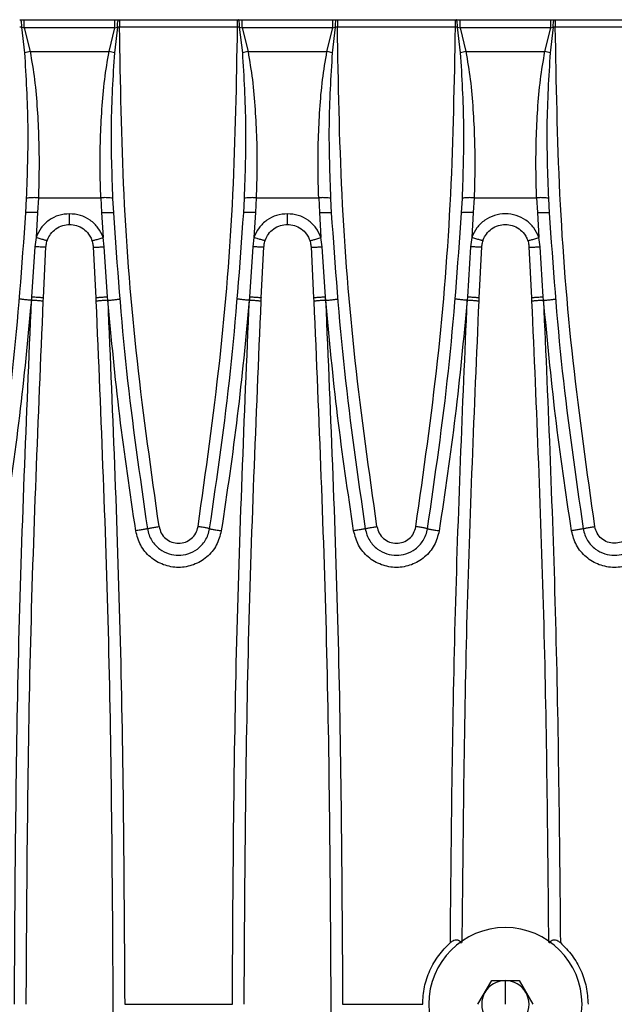
# Model space of a CAD drawing. Units: millimetres. Extents: x 76 to 2521, y 43 to 1644.
# Drawn here: x 1226 to 1302, y 965 to 1090 of the extents above; entities that cross this region are included whole.
import ezdxf

# ---------------------------------------------------------------- set-up
doc = ezdxf.new("R2010")
doc.units = ezdxf.units.MM
doc.header["$LTSCALE"] = 6

msp = doc.modelspace()

# ---------------------------------------------------------------- linework, layer by layer
at = {"color": 7, "linetype": 'Continuous', "lineweight": 25}
for p, q in [((1226.36, 1089.61), (1226.45, 1089.61)), ((1226.45, 1089.61), (1226.94, 1089.61)), ((1226.94, 1089.61), (1238.46, 1089.61)), ((1238.46, 1089.61), (1238.95, 1089.61)), ((1238.95, 1089.61), (1239.04, 1089.61)), ((1239.04, 1089.61), (1254.03, 1089.61)), ((1254.03, 1089.61), (1254.12, 1089.61)), ((1254.12, 1089.61), (1254.61, 1089.61)), ((1254.61, 1089.61), (1266.13, 1089.61)), ((1266.13, 1089.61), (1266.62, 1089.61)), ((1266.62, 1089.61), (1266.71, 1089.61)), ((1266.71, 1089.61), (1281.71, 1089.61)), ((1281.71, 1089.61), (1281.8, 1089.61)), ((1281.8, 1089.61), (1282.29, 1089.61)), ((1282.29, 1089.61), (1293.81, 1089.61)), ((1293.81, 1089.61), (1294.3, 1089.61)), ((1294.3, 1089.61), (1294.39, 1089.61)), ((1294.39, 1089.61), (1309.39, 1089.61)), ((1226.63, 1088.65), (1226.36, 1088.65)), ((1227.01, 1085.42), (1226.63, 1088.65)), ((1226.63, 1088.65), (1226.94, 1088.59)), ((1226.94, 1088.59), (1227.68, 1085.57)), ((1238.46, 1088.59), (1226.94, 1088.59)), ((1237.71, 1085.57), (1238.46, 1088.59)), ((1238.77, 1088.65), (1238.39, 1085.42)), ((1238.46, 1088.59), (1238.77, 1088.65)), ((1239.04, 1088.65), (1238.77, 1088.65)), ((1254.03, 1088.65), (1239.04, 1088.65)), ((1254.3, 1088.65), (1254.03, 1088.65)), ((1254.69, 1085.42), (1254.3, 1088.65)), ((1254.3, 1088.65), (1254.61, 1088.59)), ((1254.61, 1088.59), (1255.36, 1085.57)), ((1266.13, 1088.59), (1254.61, 1088.59)), ((1265.39, 1085.57), (1266.13, 1088.59)), ((1266.45, 1088.65), (1266.06, 1085.42)), ((1266.13, 1088.59), (1266.45, 1088.65)), ((1266.71, 1088.65), (1266.45, 1088.65)), ((1281.71, 1088.65), (1266.71, 1088.65)), ((1281.98, 1088.65), (1281.71, 1088.65)), ((1282.36, 1085.42), (1281.98, 1088.65)), ((1281.98, 1088.65), (1282.29, 1088.59)), ((1282.29, 1088.59), (1283.03, 1085.57)), ((1293.81, 1088.59), (1282.29, 1088.59)), ((1293.07, 1085.57), (1293.81, 1088.59)), ((1294.12, 1088.65), (1293.74, 1085.42)), ((1293.81, 1088.59), (1294.12, 1088.65)), ((1294.39, 1088.65), (1294.12, 1088.65)), ((1309.39, 1088.65), (1294.39, 1088.65)), ((1227.68, 1085.57), (1237.71, 1085.57)), ((1255.36, 1085.57), (1265.39, 1085.57)), ((1283.03, 1085.57), (1293.07, 1085.57)), ((1227.14, 1065.07), (1227.24, 1066.91)), ((1228.73, 1067), (1228.63, 1065.12)), ((1228.73, 1067), (1236.67, 1067)), ((1236.67, 1067), (1236.76, 1065.12)), ((1238.16, 1066.91), (1238.26, 1065.07)), ((1254.81, 1065.07), (1254.91, 1066.91)), ((1256.4, 1067), (1256.31, 1065.12)), ((1256.4, 1067), (1264.34, 1067)), ((1264.34, 1067), (1264.44, 1065.12)), ((1265.84, 1066.91), (1265.94, 1065.07)), ((1282.49, 1065.07), (1282.59, 1066.91)), ((1284.08, 1067), (1283.98, 1065.12)), ((1284.08, 1067), (1292.02, 1067)), ((1292.02, 1067), (1292.11, 1065.12)), ((1293.51, 1066.91), (1293.61, 1065.07)), ((1228.63, 1065.12), (1228.44, 1061.97)), ((1236.76, 1065.12), (1236.96, 1061.97)), ((1256.31, 1065.12), (1256.11, 1061.97)), ((1264.44, 1065.12), (1264.63, 1061.97)), ((1283.98, 1065.12), (1283.79, 1061.97)), ((1292.11, 1065.12), (1292.31, 1061.97)), ((1228.44, 1061.97), (1228.28, 1060.77)), ((1237.11, 1060.77), (1236.96, 1061.97)), ((1256.11, 1061.97), (1255.96, 1060.77)), ((1264.79, 1060.77), (1264.63, 1061.97)), ((1283.79, 1061.97), (1283.63, 1060.77)), ((1292.47, 1060.77), (1292.31, 1061.97)), ((1228.28, 1060.77), (1227.88, 1054.43)), ((1229.38, 1054.31), (1229.7, 1060.76)), ((1235.69, 1060.76), (1236.02, 1054.31)), ((1237.52, 1054.43), (1237.11, 1060.77)), ((1255.96, 1060.77), (1255.55, 1054.43)), ((1257.05, 1054.31), (1257.38, 1060.76)), ((1263.37, 1060.76), (1263.69, 1054.31)), ((1265.19, 1054.43), (1264.79, 1060.77)), ((1283.63, 1060.77), (1283.23, 1054.43)), ((1284.73, 1054.31), (1285.05, 1060.76)), ((1291.05, 1060.76), (1291.37, 1054.31)), ((1292.87, 1054.43), (1292.47, 1060.77)), ((1227.88, 1054.43), (1227.84, 1053.98)), ((1227.86, 1053.98), (1227.84, 1053.98)), ((1227.88, 1054.43), (1227.86, 1053.98)), ((1229.36, 1053.86), (1229.38, 1054.31)), ((1236.02, 1054.31), (1236.04, 1053.86)), ((1237.55, 1053.98), (1237.52, 1054.43)), ((1237.54, 1053.98), (1237.52, 1054.43)), ((1237.55, 1053.98), (1237.54, 1053.98)), ((1255.55, 1054.43), (1255.52, 1053.98)), ((1255.53, 1053.98), (1255.52, 1053.98)), ((1255.55, 1054.43), (1255.53, 1053.98)), ((1257.03, 1053.86), (1257.05, 1054.31)), ((1263.69, 1054.31), (1263.72, 1053.86)), ((1265.23, 1053.98), (1265.19, 1054.43)), ((1265.21, 1053.98), (1265.19, 1054.43)), ((1265.23, 1053.98), (1265.21, 1053.98)), ((1283.23, 1054.43), (1283.19, 1053.98)), ((1283.21, 1053.98), (1283.19, 1053.98)), ((1283.23, 1054.43), (1283.21, 1053.98)), ((1284.71, 1053.86), (1284.73, 1054.31)), ((1291.37, 1054.31), (1291.39, 1053.86)), ((1292.91, 1053.98), (1292.87, 1054.43)), ((1292.89, 1053.98), (1292.87, 1054.43)), ((1292.91, 1053.98), (1292.89, 1053.98)), ((1284.57, 964.61), (1286.31, 967.62)), ((1286.31, 967.62), (1289.79, 967.62)), ((1288.05, 964.61), (1288.05, 967.62)), ((1289.79, 967.62), (1291.53, 964.61)), ((1239.7, 964.61), (1253.37, 964.61)), ((1267.38, 964.61), (1277.55, 964.61))]:
    msp.add_line(p, q, dxfattribs=at)
for radius, start, end in [(9.74, 90, 270), (9.74, 270, 90), (3.01, 90, 150), (3.01, 30, 90), (3.01, 150, 210), (3.01, 330, 30)]:
    msp.add_arc((1288.05, 964.61), radius, start, end, dxfattribs=at)
for points, knots in [([(1226.63, 1088.65), (1226.62, 1088.77), (1226.62, 1089.03), (1226.57, 1089.35), (1226.52, 1089.57), (1226.47, 1089.6), (1226.45, 1089.61)], [0, 0, 0, 0, 0.240659, 0.5, 0.759341, 1, 1, 1, 1]), ([(1238.77, 1088.65), (1238.77, 1088.77), (1238.78, 1089.03), (1238.82, 1089.35), (1238.88, 1089.57), (1238.93, 1089.6), (1238.95, 1089.61)], [0, 0, 0, 0, 0.240659, 0.5, 0.759341, 1, 1, 1, 1]), ([(1254.3, 1088.65), (1254.3, 1088.77), (1254.29, 1089.03), (1254.25, 1089.35), (1254.19, 1089.57), (1254.15, 1089.6), (1254.12, 1089.61)], [0, 0, 0, 0, 0.240659, 0.5, 0.759341, 1, 1, 1, 1]), ([(1266.45, 1088.65), (1266.45, 1088.77), (1266.46, 1089.03), (1266.5, 1089.35), (1266.56, 1089.57), (1266.6, 1089.6), (1266.62, 1089.61)], [0, 0, 0, 0, 0.240659, 0.5, 0.759341, 1, 1, 1, 1]), ([(1281.98, 1088.65), (1281.97, 1088.77), (1281.97, 1089.03), (1281.92, 1089.35), (1281.87, 1089.57), (1281.82, 1089.6), (1281.8, 1089.61)], [0, 0, 0, 0, 0.2406591, 0.5, 0.7593409, 1, 1, 1, 1]), ([(1294.12, 1088.65), (1294.13, 1088.77), (1294.13, 1089.03), (1294.18, 1089.35), (1294.23, 1089.57), (1294.28, 1089.6), (1294.3, 1089.61)], [0, 0, 0, 0, 0.240659, 0.5, 0.759341, 1, 1, 1, 1]), ([(1244.07, 1025.25), (1243.08, 1032.26), (1241.09, 1046.27), (1239.41, 1067.44), (1239.16, 1081.58), (1239.04, 1088.65)], [0, 0, 0, 0, 0.333322, 0.666682, 1, 1, 1, 1]), ([(1249.01, 1025.25), (1250, 1032.26), (1251.98, 1046.27), (1253.66, 1067.44), (1253.91, 1081.58), (1254.03, 1088.65)], [0, 0, 0, 0, 0.333311, 0.66667, 1, 1, 1, 1]), ([(1271.74, 1025.25), (1270.75, 1032.26), (1268.77, 1046.27), (1267.09, 1067.44), (1266.84, 1081.58), (1266.71, 1088.65)], [0, 0, 0, 0, 0.333322, 0.666682, 1, 1, 1, 1]), ([(1276.68, 1025.25), (1277.67, 1032.26), (1279.65, 1046.27), (1281.33, 1067.44), (1281.58, 1081.58), (1281.71, 1088.65)], [0, 0, 0, 0, 0.333311, 0.66667, 1, 1, 1, 1]), ([(1299.42, 1025.25), (1298.43, 1032.26), (1296.45, 1046.27), (1294.77, 1067.44), (1294.52, 1081.58), (1294.39, 1088.65)], [0, 0, 0, 0, 0.333322, 0.666682, 1, 1, 1, 1]), ([(1227.24, 1066.91), (1227.35, 1069.99), (1227.57, 1076.17), (1227.2, 1082.34), (1227.01, 1085.42)], [0, 0, 0, 0, 0.500543, 1, 1, 1, 1]), ([(1227.68, 1085.57), (1227.89, 1084.38), (1228.3, 1081.94), (1228.61, 1078.23), (1228.79, 1074.46), (1228.84, 1070.72), (1228.77, 1068.24), (1228.73, 1067)], [0, 0, 0, 0, 0.1932271, 0.396973, 0.5994044, 0.8004126, 1, 1, 1, 1]), ([(1236.67, 1067), (1236.63, 1068.24), (1236.55, 1070.72), (1236.61, 1074.47), (1236.79, 1078.23), (1237.1, 1081.95), (1237.51, 1084.38), (1237.71, 1085.57)], [0, 0, 0, 0, 0.19986, 0.401021, 0.603281, 0.806735, 1, 1, 1, 1]), ([(1238.39, 1085.42), (1238.2, 1082.34), (1237.83, 1076.17), (1238.05, 1070), (1238.16, 1066.91)], [0, 0, 0, 0, 0.498991, 1, 1, 1, 1]), ([(1254.91, 1066.91), (1255.02, 1069.99), (1255.24, 1076.17), (1254.87, 1082.34), (1254.69, 1085.42)], [0, 0, 0, 0, 0.500543, 1, 1, 1, 1]), ([(1255.36, 1085.57), (1255.56, 1084.38), (1255.97, 1081.94), (1256.28, 1078.23), (1256.47, 1074.46), (1256.52, 1070.72), (1256.44, 1068.24), (1256.4, 1067)], [0, 0, 0, 0, 0.193227, 0.396973, 0.599404, 0.800413, 1, 1, 1, 1]), ([(1264.34, 1067), (1264.31, 1068.24), (1264.23, 1070.72), (1264.28, 1074.47), (1264.47, 1078.23), (1264.77, 1081.95), (1265.19, 1084.38), (1265.39, 1085.57)], [0, 0, 0, 0, 0.19986, 0.401021, 0.603281, 0.806735, 1, 1, 1, 1]), ([(1266.06, 1085.42), (1265.87, 1082.34), (1265.5, 1076.17), (1265.73, 1070), (1265.84, 1066.91)], [0, 0, 0, 0, 0.4989912, 1, 1, 1, 1]), ([(1282.59, 1066.91), (1282.7, 1069.99), (1282.92, 1076.17), (1282.55, 1082.34), (1282.36, 1085.42)], [0, 0, 0, 0, 0.500543, 1, 1, 1, 1]), ([(1283.03, 1085.57), (1283.24, 1084.38), (1283.65, 1081.94), (1283.96, 1078.23), (1284.14, 1074.46), (1284.19, 1070.72), (1284.12, 1068.24), (1284.08, 1067)], [0, 0, 0, 0, 0.193227, 0.396973, 0.599404, 0.800413, 1, 1, 1, 1]), ([(1292.02, 1067), (1291.98, 1068.24), (1291.91, 1070.72), (1291.96, 1074.46), (1292.14, 1078.23), (1292.45, 1081.94), (1292.86, 1084.38), (1293.07, 1085.57)], [0, 0, 0, 0, 0.199584, 0.400585, 0.603017, 0.80677, 1, 1, 1, 1]), ([(1293.74, 1085.42), (1293.55, 1082.34), (1293.18, 1076.17), (1293.4, 1069.99), (1293.51, 1066.91)], [0, 0, 0, 0, 0.499457, 1, 1, 1, 1]), ([(1228.73, 1067), (1228.55, 1067.01), (1228.18, 1067.02), (1227.7, 1067), (1227.34, 1066.96), (1227.27, 1066.92), (1227.24, 1066.91)], [0, 0, 0, 0, 0.241262, 0.5, 0.758738, 1, 1, 1, 1]), ([(1238.16, 1066.91), (1238.13, 1066.92), (1238.05, 1066.96), (1237.7, 1067), (1237.22, 1067.02), (1236.85, 1067.01), (1236.67, 1067)], [0, 0, 0, 0, 0.241262, 0.5, 0.758738, 1, 1, 1, 1]), ([(1256.4, 1067), (1256.22, 1067.01), (1255.86, 1067.02), (1255.37, 1067), (1255.02, 1066.96), (1254.95, 1066.92), (1254.91, 1066.91)], [0, 0, 0, 0, 0.241262, 0.5, 0.758738, 1, 1, 1, 1]), ([(1265.84, 1066.91), (1265.8, 1066.92), (1265.73, 1066.96), (1265.38, 1067), (1264.89, 1067.02), (1264.52, 1067.01), (1264.34, 1067)], [0, 0, 0, 0, 0.241262, 0.5, 0.758738, 1, 1, 1, 1]), ([(1284.08, 1067), (1283.9, 1067.01), (1283.53, 1067.02), (1283.05, 1067), (1282.69, 1066.96), (1282.62, 1066.92), (1282.59, 1066.91)], [0, 0, 0, 0, 0.241262, 0.5, 0.758738, 1, 1, 1, 1]), ([(1293.51, 1066.91), (1293.48, 1066.92), (1293.41, 1066.96), (1293.05, 1067), (1292.57, 1067.02), (1292.2, 1067.01), (1292.02, 1067)], [0, 0, 0, 0, 0.241262, 0.5, 0.758738, 1, 1, 1, 1]), ([(1222.81, 1024.99), (1223.78, 1031.65), (1225.7, 1044.96), (1226.66, 1058.37), (1227.14, 1065.07)], [0, 0, 0, 0, 0.500528, 1, 1, 1, 1]), ([(1228.63, 1065.12), (1228.45, 1065.13), (1228.16, 1065.14), (1227.81, 1065.15), (1227.57, 1065.14), (1227.38, 1065.13), (1227.19, 1065.11), (1227.16, 1065.08), (1227.14, 1065.07)], [0, 0, 0, 0, 0.239533, 0.36841, 0.5, 0.63159, 0.760467, 1, 1, 1, 1]), ([(1236.76, 1065.12), (1236.95, 1065.13), (1237.24, 1065.14), (1237.59, 1065.15), (1237.83, 1065.14), (1238.02, 1065.13), (1238.21, 1065.11), (1238.24, 1065.08), (1238.26, 1065.07)], [0, 0, 0, 0, 0.239533, 0.36841, 0.5, 0.63159, 0.760467, 1, 1, 1, 1]), ([(1238.26, 1065.07), (1238.74, 1058.37), (1239.69, 1044.96), (1241.62, 1031.65), (1242.58, 1024.99)], [0, 0, 0, 0, 0.499472, 1, 1, 1, 1]), ([(1250.49, 1024.99), (1251.45, 1031.65), (1253.38, 1044.96), (1254.33, 1058.37), (1254.81, 1065.07)], [0, 0, 0, 0, 0.500528, 1, 1, 1, 1]), ([(1256.31, 1065.12), (1256.12, 1065.13), (1255.83, 1065.14), (1255.48, 1065.15), (1255.25, 1065.14), (1255.05, 1065.13), (1254.86, 1065.11), (1254.83, 1065.08), (1254.81, 1065.07)], [0, 0, 0, 0, 0.239533, 0.36841, 0.5, 0.63159, 0.760467, 1, 1, 1, 1]), ([(1264.44, 1065.12), (1264.63, 1065.13), (1264.91, 1065.14), (1265.26, 1065.15), (1265.5, 1065.14), (1265.69, 1065.13), (1265.88, 1065.11), (1265.91, 1065.08), (1265.94, 1065.07)], [0, 0, 0, 0, 0.239533, 0.36841, 0.5, 0.63159, 0.760467, 1, 1, 1, 1]), ([(1265.94, 1065.07), (1266.41, 1058.37), (1267.37, 1044.96), (1269.3, 1031.65), (1270.26, 1024.99)], [0, 0, 0, 0, 0.499472, 1, 1, 1, 1]), ([(1278.16, 1024.99), (1279.13, 1031.65), (1281.05, 1044.96), (1282.01, 1058.37), (1282.49, 1065.07)], [0, 0, 0, 0, 0.500528, 1, 1, 1, 1]), ([(1283.98, 1065.12), (1283.8, 1065.13), (1283.51, 1065.14), (1283.16, 1065.15), (1282.92, 1065.14), (1282.73, 1065.13), (1282.54, 1065.11), (1282.51, 1065.08), (1282.49, 1065.07)], [0, 0, 0, 0, 0.239533, 0.36841, 0.5, 0.63159, 0.760467, 1, 1, 1, 1]), ([(1292.11, 1065.12), (1292.3, 1065.13), (1292.59, 1065.14), (1292.94, 1065.15), (1293.18, 1065.14), (1293.37, 1065.13), (1293.56, 1065.11), (1293.59, 1065.08), (1293.61, 1065.07)], [0, 0, 0, 0, 0.2395332, 0.3684097, 0.5, 0.6315903, 0.7604668, 1, 1, 1, 1]), ([(1293.61, 1065.07), (1294.09, 1058.37), (1295.04, 1044.96), (1296.97, 1031.65), (1297.94, 1024.99)], [0, 0, 0, 0, 0.499472, 1, 1, 1, 1]), ([(1232.7, 1064.97), (1232.23, 1064.93), (1231.3, 1064.85), (1230.05, 1064.2), (1229.01, 1063.24), (1228.63, 1062.39), (1228.44, 1061.97)], [0, 0, 0, 0, 0.250774, 0.500585, 0.750332, 1, 1, 1, 1]), ([(1236.96, 1061.97), (1236.77, 1062.39), (1236.38, 1063.24), (1235.35, 1064.2), (1234.09, 1064.85), (1233.16, 1064.93), (1232.7, 1064.97)], [0, 0, 0, 0, 0.249656, 0.499406, 0.749218, 1, 1, 1, 1]), ([(1232.7, 1063.61), (1232.7, 1063.63), (1232.7, 1063.67), (1232.7, 1063.98), (1232.7, 1064.43), (1232.7, 1064.79), (1232.7, 1064.97)], [0, 0, 0, 0, 0.241263, 0.5, 0.758737, 1, 1, 1, 1]), ([(1260.37, 1064.97), (1259.91, 1064.93), (1258.98, 1064.85), (1257.72, 1064.2), (1256.69, 1063.24), (1256.31, 1062.39), (1256.11, 1061.97)], [0, 0, 0, 0, 0.2507736, 0.5005849, 0.7503321, 1, 1, 1, 1]), ([(1264.63, 1061.97), (1264.44, 1062.39), (1264.06, 1063.24), (1263.02, 1064.2), (1261.77, 1064.85), (1260.84, 1064.93), (1260.37, 1064.97)], [0, 0, 0, 0, 0.249656, 0.499406, 0.749218, 1, 1, 1, 1]), ([(1260.37, 1063.61), (1260.37, 1063.63), (1260.37, 1063.67), (1260.37, 1063.98), (1260.37, 1064.43), (1260.37, 1064.79), (1260.37, 1064.97)], [0, 0, 0, 0, 0.241263, 0.5, 0.758737, 1, 1, 1, 1]), ([(1292.31, 1061.97), (1292.12, 1062.39), (1291.73, 1063.24), (1290.7, 1064.2), (1289.44, 1064.83), (1288.05, 1065.04), (1286.66, 1064.83), (1285.4, 1064.2), (1284.36, 1063.24), (1283.98, 1062.39), (1283.79, 1061.97)], [0, 0, 0, 0, 0.124831, 0.249701, 0.374603, 0.499989, 0.625381, 0.750289, 0.875167, 1, 1, 1, 1]), ([(1229.86, 1061.58), (1229.87, 1061.61), (1229.97, 1061.9), (1230.28, 1062.45), (1230.93, 1063.09), (1231.78, 1063.53), (1232.4, 1063.58), (1232.7, 1063.61)], [0, 0, 0, 0, 0.028941, 0.249962, 0.499656, 0.761499, 1, 1, 1, 1]), ([(1232.7, 1063.61), (1232.99, 1063.58), (1233.62, 1063.53), (1234.47, 1063.09), (1235.08, 1062.49), (1235.37, 1061.99), (1235.49, 1061.7), (1235.53, 1061.61), (1235.54, 1061.58)], [0, 0, 0, 0, 0.2384283, 0.5001712, 0.749775, 0.9197648, 0.9711359, 1, 1, 1, 1]), ([(1257.53, 1061.58), (1257.55, 1061.61), (1257.65, 1061.9), (1257.95, 1062.45), (1258.61, 1063.09), (1259.45, 1063.53), (1260.08, 1063.58), (1260.37, 1063.61)], [0, 0, 0, 0, 0.028941, 0.249962, 0.499656, 0.761499, 1, 1, 1, 1]), ([(1260.37, 1063.61), (1260.67, 1063.58), (1261.29, 1063.53), (1262.14, 1063.09), (1262.75, 1062.49), (1263.05, 1061.99), (1263.17, 1061.7), (1263.2, 1061.61), (1263.21, 1061.58)], [0, 0, 0, 0, 0.238428, 0.500171, 0.749775, 0.919765, 0.971136, 1, 1, 1, 1]), ([(1285.21, 1061.58), (1285.22, 1061.61), (1285.32, 1061.9), (1285.63, 1062.45), (1286.28, 1063.1), (1287.13, 1063.52), (1288.05, 1063.65), (1288.97, 1063.52), (1289.82, 1063.1), (1290.43, 1062.49), (1290.72, 1061.99), (1290.84, 1061.7), (1290.88, 1061.61), (1290.89, 1061.58)], [0, 0, 0, 0, 0.0144381, 0.124957, 0.2497854, 0.380678, 0.4999201, 0.6191495, 0.7500419, 0.8748619, 0.9598758, 0.9855662, 1, 1, 1, 1]), ([(1229.86, 1061.58), (1229.84, 1061.57), (1229.8, 1061.57), (1229.62, 1061.61), (1229.44, 1061.66), (1229.22, 1061.72), (1228.89, 1061.82), (1228.62, 1061.91), (1228.44, 1061.97)], [0, 0, 0, 0, 0.239715, 0.3685264, 0.5, 0.6314736, 0.760285, 1, 1, 1, 1]), ([(1229.7, 1060.76), (1229.72, 1060.95), (1229.75, 1061.22), (1229.83, 1061.48), (1229.86, 1061.58)], [0, 0, 0, 0, 0.657593, 1, 1, 1, 1]), ([(1235.54, 1061.58), (1235.56, 1061.57), (1235.59, 1061.57), (1235.77, 1061.61), (1235.96, 1061.66), (1236.18, 1061.72), (1236.51, 1061.82), (1236.78, 1061.91), (1236.96, 1061.97)], [0, 0, 0, 0, 0.239715, 0.368526, 0.5, 0.631474, 0.760285, 1, 1, 1, 1]), ([(1235.54, 1061.58), (1235.57, 1061.48), (1235.65, 1061.22), (1235.68, 1060.95), (1235.69, 1060.76)], [0, 0, 0, 0, 0.342407, 1, 1, 1, 1]), ([(1257.53, 1061.58), (1257.51, 1061.57), (1257.48, 1061.57), (1257.3, 1061.61), (1257.12, 1061.66), (1256.89, 1061.72), (1256.56, 1061.82), (1256.29, 1061.91), (1256.11, 1061.97)], [0, 0, 0, 0, 0.239715, 0.3685264, 0.5, 0.6314736, 0.760285, 1, 1, 1, 1]), ([(1257.38, 1060.76), (1257.4, 1060.95), (1257.42, 1061.22), (1257.51, 1061.48), (1257.53, 1061.58)], [0, 0, 0, 0, 0.6575933, 1, 1, 1, 1]), ([(1263.21, 1061.58), (1263.23, 1061.57), (1263.27, 1061.57), (1263.45, 1061.61), (1263.63, 1061.66), (1263.86, 1061.72), (1264.18, 1061.82), (1264.46, 1061.91), (1264.63, 1061.97)], [0, 0, 0, 0, 0.239715, 0.368526, 0.5, 0.631474, 0.760285, 1, 1, 1, 1]), ([(1263.21, 1061.58), (1263.24, 1061.48), (1263.32, 1061.22), (1263.35, 1060.95), (1263.37, 1060.76)], [0, 0, 0, 0, 0.342407, 1, 1, 1, 1]), ([(1285.21, 1061.58), (1285.19, 1061.57), (1285.15, 1061.57), (1284.97, 1061.61), (1284.79, 1061.66), (1284.57, 1061.72), (1284.24, 1061.82), (1283.97, 1061.91), (1283.79, 1061.97)], [0, 0, 0, 0, 0.239715, 0.368526, 0.5, 0.631474, 0.760285, 1, 1, 1, 1]), ([(1285.05, 1060.76), (1285.07, 1060.95), (1285.1, 1061.22), (1285.18, 1061.48), (1285.21, 1061.58)], [0, 0, 0, 0, 0.657593, 1, 1, 1, 1]), ([(1290.89, 1061.58), (1290.91, 1061.57), (1290.94, 1061.57), (1291.12, 1061.61), (1291.31, 1061.66), (1291.53, 1061.72), (1291.86, 1061.82), (1292.13, 1061.91), (1292.31, 1061.97)], [0, 0, 0, 0, 0.239715, 0.368526, 0.5, 0.631474, 0.760285, 1, 1, 1, 1]), ([(1290.89, 1061.58), (1290.92, 1061.48), (1291, 1061.22), (1291.03, 1060.95), (1291.05, 1060.76)], [0, 0, 0, 0, 0.3424067, 1, 1, 1, 1]), ([(1229.7, 1060.76), (1229.68, 1060.76), (1229.64, 1060.74), (1229.32, 1060.74), (1228.84, 1060.75), (1228.46, 1060.76), (1228.28, 1060.77)], [0, 0, 0, 0, 0.240789, 0.5, 0.759211, 1, 1, 1, 1]), ([(1235.69, 1060.76), (1235.71, 1060.76), (1235.75, 1060.74), (1236.08, 1060.74), (1236.56, 1060.75), (1236.93, 1060.76), (1237.11, 1060.77)], [0, 0, 0, 0, 0.240789, 0.5, 0.759211, 1, 1, 1, 1]), ([(1257.38, 1060.76), (1257.36, 1060.76), (1257.32, 1060.74), (1256.99, 1060.74), (1256.52, 1060.75), (1256.14, 1060.76), (1255.96, 1060.77)], [0, 0, 0, 0, 0.2407885, 0.5, 0.7592115, 1, 1, 1, 1]), ([(1263.37, 1060.76), (1263.39, 1060.76), (1263.43, 1060.74), (1263.76, 1060.74), (1264.23, 1060.75), (1264.61, 1060.76), (1264.79, 1060.77)], [0, 0, 0, 0, 0.240789, 0.5, 0.759211, 1, 1, 1, 1]), ([(1285.05, 1060.76), (1285.03, 1060.76), (1284.99, 1060.74), (1284.67, 1060.74), (1284.19, 1060.75), (1283.81, 1060.76), (1283.63, 1060.77)], [0, 0, 0, 0, 0.240789, 0.5, 0.759211, 1, 1, 1, 1]), ([(1291.05, 1060.76), (1291.07, 1060.76), (1291.11, 1060.74), (1291.43, 1060.74), (1291.91, 1060.75), (1292.29, 1060.76), (1292.47, 1060.77)], [0, 0, 0, 0, 0.240789, 0.5, 0.759211, 1, 1, 1, 1]), ([(1227.84, 1053.98), (1227.38, 1049.09), (1226.46, 1039.3), (1225.01, 1029.58), (1224.29, 1024.72)], [0, 0, 0, 0, 0.500026, 1, 1, 1, 1]), ([(1225.69, 964.61), (1225.78, 979.51), (1225.97, 1009.32), (1227.23, 1039.09), (1227.86, 1053.98)], [0, 0, 0, 0, 0.499915, 1, 1, 1, 1]), ([(1227.84, 1053.98), (1227.65, 1053.99), (1227.36, 1054.02), (1227.02, 1054.05), (1226.78, 1054.08), (1226.58, 1054.11), (1226.4, 1054.13), (1226.37, 1054.14), (1226.35, 1054.15)], [0, 0, 0, 0, 0.239419, 0.368337, 0.5, 0.631663, 0.760581, 1, 1, 1, 1]), ([(1227.19, 964.61), (1227.28, 979.49), (1227.46, 1009.25), (1228.73, 1038.99), (1229.36, 1053.86)], [0, 0, 0, 0, 0.499807, 1, 1, 1, 1]), ([(1229.36, 1053.86), (1229.34, 1053.86), (1229.31, 1053.87), (1229.12, 1053.89), (1228.93, 1053.91), (1228.69, 1053.93), (1228.34, 1053.95), (1228.05, 1053.97), (1227.86, 1053.98)], [0, 0, 0, 0, 0.239436, 0.368347, 0.5, 0.631653, 0.760564, 1, 1, 1, 1]), ([(1227.88, 1054.43), (1228.07, 1054.42), (1228.36, 1054.4), (1228.71, 1054.38), (1228.95, 1054.36), (1229.14, 1054.35), (1229.33, 1054.33), (1229.36, 1054.32), (1229.38, 1054.31)], [0, 0, 0, 0, 0.239439, 0.368349, 0.5, 0.631651, 0.760561, 1, 1, 1, 1]), ([(1236.02, 1054.31), (1236.04, 1054.32), (1236.07, 1054.33), (1236.26, 1054.35), (1236.45, 1054.36), (1236.69, 1054.38), (1237.04, 1054.4), (1237.33, 1054.42), (1237.52, 1054.43)], [0, 0, 0, 0, 0.239439, 0.368349, 0.5, 0.631651, 0.760561, 1, 1, 1, 1]), ([(1237.54, 1053.98), (1237.35, 1053.97), (1237.06, 1053.95), (1236.71, 1053.93), (1236.47, 1053.91), (1236.28, 1053.89), (1236.09, 1053.87), (1236.06, 1053.86), (1236.04, 1053.86)], [0, 0, 0, 0, 0.239436, 0.368347, 0.5, 0.631653, 0.760564, 1, 1, 1, 1]), ([(1236.04, 1053.86), (1236.67, 1038.99), (1237.93, 1009.25), (1238.11, 979.49), (1238.2, 964.61)], [0, 0, 0, 0, 0.500193, 1, 1, 1, 1]), ([(1237.54, 1053.98), (1238.17, 1039.09), (1239.43, 1009.32), (1239.61, 979.51), (1239.7, 964.61)], [0, 0, 0, 0, 0.500085, 1, 1, 1, 1]), ([(1237.55, 1053.98), (1237.74, 1053.99), (1238.03, 1054.02), (1238.38, 1054.05), (1238.62, 1054.08), (1238.81, 1054.11), (1239, 1054.13), (1239.03, 1054.14), (1239.05, 1054.15)], [0, 0, 0, 0, 0.239419, 0.368337, 0.5, 0.631663, 0.760581, 1, 1, 1, 1]), ([(1241.1, 1024.72), (1240.38, 1029.58), (1238.94, 1039.3), (1238.02, 1049.09), (1237.55, 1053.98)], [0, 0, 0, 0, 0.499974, 1, 1, 1, 1]), ([(1255.52, 1053.98), (1255.06, 1049.09), (1254.13, 1039.3), (1252.69, 1029.58), (1251.97, 1024.72)], [0, 0, 0, 0, 0.500026, 1, 1, 1, 1]), ([(1253.37, 964.61), (1253.46, 979.51), (1253.64, 1009.32), (1254.9, 1039.09), (1255.53, 1053.98)], [0, 0, 0, 0, 0.499915, 1, 1, 1, 1]), ([(1255.52, 1053.98), (1255.33, 1053.99), (1255.04, 1054.02), (1254.69, 1054.05), (1254.45, 1054.08), (1254.26, 1054.11), (1254.07, 1054.13), (1254.04, 1054.14), (1254.02, 1054.15)], [0, 0, 0, 0, 0.239419, 0.368337, 0.5, 0.631663, 0.760581, 1, 1, 1, 1]), ([(1254.87, 964.61), (1254.96, 979.49), (1255.14, 1009.25), (1256.4, 1038.99), (1257.03, 1053.86)], [0, 0, 0, 0, 0.499807, 1, 1, 1, 1]), ([(1257.03, 1053.86), (1257.01, 1053.86), (1256.98, 1053.87), (1256.79, 1053.89), (1256.6, 1053.91), (1256.36, 1053.93), (1256.01, 1053.95), (1255.72, 1053.97), (1255.53, 1053.98)], [0, 0, 0, 0, 0.239436, 0.368347, 0.5, 0.631653, 0.760564, 1, 1, 1, 1]), ([(1255.55, 1054.43), (1255.74, 1054.42), (1256.03, 1054.4), (1256.38, 1054.38), (1256.62, 1054.36), (1256.82, 1054.35), (1257, 1054.33), (1257.03, 1054.32), (1257.05, 1054.31)], [0, 0, 0, 0, 0.239439, 0.368349, 0.5, 0.631651, 0.760561, 1, 1, 1, 1]), ([(1263.69, 1054.31), (1263.71, 1054.32), (1263.74, 1054.33), (1263.93, 1054.35), (1264.12, 1054.36), (1264.36, 1054.38), (1264.71, 1054.4), (1265, 1054.42), (1265.19, 1054.43)], [0, 0, 0, 0, 0.239439, 0.368349, 0.5, 0.631651, 0.760561, 1, 1, 1, 1]), ([(1265.21, 1053.98), (1265.03, 1053.97), (1264.74, 1053.95), (1264.39, 1053.93), (1264.15, 1053.91), (1263.95, 1053.89), (1263.77, 1053.87), (1263.74, 1053.86), (1263.72, 1053.86)], [0, 0, 0, 0, 0.239436, 0.368347, 0.5, 0.631653, 0.760564, 1, 1, 1, 1]), ([(1263.72, 1053.86), (1264.35, 1038.99), (1265.61, 1009.25), (1265.79, 979.49), (1265.88, 964.61)], [0, 0, 0, 0, 0.500193, 1, 1, 1, 1]), ([(1265.21, 1053.98), (1265.85, 1039.09), (1267.11, 1009.32), (1267.29, 979.51), (1267.38, 964.61)], [0, 0, 0, 0, 0.500085, 1, 1, 1, 1]), ([(1265.23, 1053.98), (1265.42, 1053.99), (1265.71, 1054.02), (1266.06, 1054.05), (1266.3, 1054.08), (1266.49, 1054.11), (1266.67, 1054.13), (1266.7, 1054.14), (1266.72, 1054.15)], [0, 0, 0, 0, 0.239419, 0.368337, 0.5, 0.631663, 0.760581, 1, 1, 1, 1]), ([(1268.78, 1024.72), (1268.06, 1029.58), (1266.62, 1039.3), (1265.69, 1049.09), (1265.23, 1053.98)], [0, 0, 0, 0, 0.4999742, 1, 1, 1, 1]), ([(1283.19, 1053.98), (1282.73, 1049.09), (1281.81, 1039.3), (1280.36, 1029.58), (1279.64, 1024.72)], [0, 0, 0, 0, 0.500026, 1, 1, 1, 1]), ([(1281.06, 972.44), (1281.19, 986.03), (1281.46, 1013.23), (1282.62, 1040.39), (1283.21, 1053.98)], [0, 0, 0, 0, 0.499915, 1, 1, 1, 1]), ([(1283.19, 1053.98), (1283, 1053.99), (1282.71, 1054.02), (1282.37, 1054.05), (1282.13, 1054.08), (1281.93, 1054.11), (1281.75, 1054.13), (1281.72, 1054.14), (1281.7, 1054.15)], [0, 0, 0, 0, 0.2394194, 0.3683366, 0.5, 0.6316634, 0.7605806, 1, 1, 1, 1]), ([(1282.57, 972.46), (1282.7, 985.91), (1282.95, 1013.06), (1284.12, 1040.17), (1284.71, 1053.86)], [0, 0, 0, 0, 0.495371, 1, 1, 1, 1]), ([(1284.71, 1053.86), (1284.69, 1053.86), (1284.66, 1053.87), (1284.47, 1053.89), (1284.28, 1053.91), (1284.04, 1053.93), (1283.69, 1053.95), (1283.4, 1053.97), (1283.21, 1053.98)], [0, 0, 0, 0, 0.239436, 0.368347, 0.5, 0.631653, 0.760564, 1, 1, 1, 1]), ([(1283.23, 1054.43), (1283.42, 1054.42), (1283.71, 1054.4), (1284.06, 1054.38), (1284.3, 1054.36), (1284.49, 1054.35), (1284.68, 1054.33), (1284.71, 1054.32), (1284.73, 1054.31)], [0, 0, 0, 0, 0.239439, 0.368349, 0.5, 0.631651, 0.760561, 1, 1, 1, 1]), ([(1291.37, 1054.31), (1291.39, 1054.32), (1291.42, 1054.33), (1291.61, 1054.35), (1291.8, 1054.36), (1292.04, 1054.38), (1292.39, 1054.4), (1292.68, 1054.42), (1292.87, 1054.43)], [0, 0, 0, 0, 0.239439, 0.368349, 0.5, 0.631651, 0.760561, 1, 1, 1, 1]), ([(1292.89, 1053.98), (1292.7, 1053.97), (1292.41, 1053.95), (1292.06, 1053.93), (1291.82, 1053.91), (1291.63, 1053.89), (1291.44, 1053.87), (1291.41, 1053.86), (1291.39, 1053.86)], [0, 0, 0, 0, 0.239436, 0.368347, 0.5, 0.631653, 0.760564, 1, 1, 1, 1]), ([(1291.39, 1053.86), (1291.98, 1040.17), (1293.14, 1013.06), (1293.4, 985.92), (1293.53, 972.47)], [0, 0, 0, 0, 0.504724, 1, 1, 1, 1]), ([(1292.89, 1053.98), (1293.47, 1040.39), (1294.64, 1013.23), (1294.91, 986.03), (1295.04, 972.44)], [0, 0, 0, 0, 0.5000846, 1, 1, 1, 1]), ([(1292.91, 1053.98), (1293.1, 1053.99), (1293.38, 1054.02), (1293.73, 1054.05), (1293.97, 1054.08), (1294.17, 1054.11), (1294.35, 1054.13), (1294.38, 1054.14), (1294.4, 1054.15)], [0, 0, 0, 0, 0.239419, 0.368337, 0.5, 0.631663, 0.760581, 1, 1, 1, 1]), ([(1296.45, 1024.72), (1295.73, 1029.58), (1294.29, 1039.3), (1293.37, 1049.09), (1292.91, 1053.98)], [0, 0, 0, 0, 0.499974, 1, 1, 1, 1]), ([(1242.58, 1024.99), (1242.6, 1024.99), (1242.63, 1025), (1242.82, 1025.04), (1243.01, 1025.08), (1243.25, 1025.12), (1243.59, 1025.18), (1243.88, 1025.22), (1244.07, 1025.25)], [0, 0, 0, 0, 0.239411, 0.368331, 0.5, 0.631669, 0.760589, 1, 1, 1, 1]), ([(1244.07, 1025.25), (1244.14, 1024.97), (1244.29, 1024.39), (1244.88, 1023.7), (1245.65, 1023.24), (1246.54, 1023.09), (1247.42, 1023.24), (1248.19, 1023.7), (1248.78, 1024.39), (1248.93, 1024.96), (1249.01, 1025.25)], [0, 0, 0, 0, 0.125001, 0.249988, 0.37496, 0.499921, 0.624873, 0.749817, 0.874756, 1, 1, 1, 1]), ([(1250.49, 1024.99), (1250.47, 1024.99), (1250.44, 1025), (1250.25, 1025.04), (1250.06, 1025.08), (1249.83, 1025.12), (1249.48, 1025.18), (1249.19, 1025.22), (1249.01, 1025.25)], [0, 0, 0, 0, 0.239411, 0.368331, 0.5, 0.631669, 0.760589, 1, 1, 1, 1]), ([(1270.26, 1024.99), (1270.28, 1024.99), (1270.31, 1025), (1270.49, 1025.04), (1270.68, 1025.08), (1270.92, 1025.12), (1271.27, 1025.18), (1271.55, 1025.22), (1271.74, 1025.25)], [0, 0, 0, 0, 0.239411, 0.368331, 0.5, 0.631669, 0.760589, 1, 1, 1, 1]), ([(1271.74, 1025.25), (1271.82, 1024.97), (1271.97, 1024.39), (1272.56, 1023.7), (1273.33, 1023.24), (1274.21, 1023.09), (1275.1, 1023.24), (1275.87, 1023.7), (1276.45, 1024.39), (1276.6, 1024.96), (1276.68, 1025.25)], [0, 0, 0, 0, 0.125001, 0.249988, 0.37496, 0.499921, 0.624873, 0.749817, 0.874756, 1, 1, 1, 1]), ([(1278.16, 1024.99), (1278.14, 1024.99), (1278.11, 1025), (1277.93, 1025.04), (1277.74, 1025.08), (1277.5, 1025.12), (1277.15, 1025.18), (1276.87, 1025.22), (1276.68, 1025.25)], [0, 0, 0, 0, 0.2394111, 0.3683313, 0.5, 0.6316687, 0.7605889, 1, 1, 1, 1]), ([(1297.94, 1024.99), (1297.96, 1024.99), (1297.99, 1025), (1298.17, 1025.04), (1298.36, 1025.08), (1298.6, 1025.12), (1298.94, 1025.18), (1299.23, 1025.22), (1299.42, 1025.25)], [0, 0, 0, 0, 0.239411, 0.368331, 0.5, 0.631669, 0.760589, 1, 1, 1, 1]), ([(1304.36, 1025.25), (1304.28, 1024.97), (1304.13, 1024.39), (1303.54, 1023.7), (1302.77, 1023.24), (1301.89, 1023.09), (1301, 1023.24), (1300.23, 1023.7), (1299.65, 1024.39), (1299.49, 1024.96), (1299.42, 1025.25)], [0, 0, 0, 0, 0.125001, 0.249988, 0.37496, 0.499921, 0.624873, 0.749817, 0.874756, 1, 1, 1, 1]), ([(1242.58, 1024.99), (1242.57, 1024.98), (1242.54, 1024.97), (1242.35, 1024.93), (1242.16, 1024.9), (1241.92, 1024.86), (1241.58, 1024.8), (1241.29, 1024.75), (1241.1, 1024.72)], [0, 0, 0, 0, 0.2394115, 0.3683315, 0.5, 0.6316685, 0.7605885, 1, 1, 1, 1]), ([(1251.97, 1024.72), (1251.8, 1024.09), (1251.47, 1022.83), (1250.18, 1021.31), (1248.48, 1020.31), (1246.54, 1019.96), (1244.59, 1020.31), (1242.9, 1021.31), (1241.6, 1022.83), (1241.27, 1024.09), (1241.1, 1024.72)], [0, 0, 0, 0, 0.1249993, 0.2499845, 0.3749579, 0.499921, 0.6248748, 0.7498203, 0.8747584, 1, 1, 1, 1]), ([(1242.58, 1024.99), (1242.64, 1024.72), (1242.76, 1024.19), (1243.23, 1023.27), (1244.06, 1022.36), (1245.28, 1021.74), (1246.54, 1021.55), (1247.8, 1021.74), (1249.01, 1022.36), (1249.84, 1023.27), (1250.31, 1024.19), (1250.43, 1024.72), (1250.49, 1024.99)], [0, 0, 0, 0, 0.072867, 0.142818, 0.273404, 0.392449, 0.499921, 0.607429, 0.726512, 0.857139, 0.927111, 1, 1, 1, 1]), ([(1250.49, 1024.99), (1250.51, 1024.98), (1250.54, 1024.97), (1250.72, 1024.93), (1250.91, 1024.9), (1251.15, 1024.86), (1251.5, 1024.8), (1251.78, 1024.75), (1251.97, 1024.72)], [0, 0, 0, 0, 0.239411, 0.368332, 0.5, 0.631668, 0.760589, 1, 1, 1, 1]), ([(1270.26, 1024.99), (1270.24, 1024.98), (1270.21, 1024.97), (1270.03, 1024.93), (1269.84, 1024.9), (1269.6, 1024.86), (1269.25, 1024.8), (1268.96, 1024.75), (1268.78, 1024.72)], [0, 0, 0, 0, 0.239411, 0.368332, 0.5, 0.631668, 0.760589, 1, 1, 1, 1]), ([(1279.64, 1024.72), (1279.48, 1024.09), (1279.14, 1022.83), (1277.85, 1021.31), (1276.16, 1020.31), (1274.21, 1019.96), (1272.27, 1020.31), (1270.57, 1021.31), (1269.28, 1022.83), (1268.95, 1024.09), (1268.78, 1024.72)], [0, 0, 0, 0, 0.124999, 0.249985, 0.374958, 0.499921, 0.624875, 0.74982, 0.874758, 1, 1, 1, 1]), ([(1270.26, 1024.99), (1270.32, 1024.72), (1270.43, 1024.19), (1270.9, 1023.27), (1271.73, 1022.36), (1272.95, 1021.74), (1274.21, 1021.55), (1275.47, 1021.74), (1276.69, 1022.36), (1277.52, 1023.27), (1277.99, 1024.19), (1278.1, 1024.72), (1278.16, 1024.99)], [0, 0, 0, 0, 0.0728671, 0.1428177, 0.2734038, 0.3924485, 0.4999208, 0.6074292, 0.7265122, 0.8571389, 0.9271109, 1, 1, 1, 1]), ([(1278.16, 1024.99), (1278.18, 1024.98), (1278.21, 1024.97), (1278.4, 1024.93), (1278.59, 1024.9), (1278.82, 1024.86), (1279.17, 1024.8), (1279.46, 1024.75), (1279.64, 1024.72)], [0, 0, 0, 0, 0.239411, 0.368332, 0.5, 0.631668, 0.760589, 1, 1, 1, 1]), ([(1297.94, 1024.99), (1297.92, 1024.98), (1297.89, 1024.97), (1297.7, 1024.93), (1297.51, 1024.9), (1297.27, 1024.86), (1296.93, 1024.8), (1296.64, 1024.75), (1296.45, 1024.72)], [0, 0, 0, 0, 0.239411, 0.368332, 0.5, 0.631668, 0.760589, 1, 1, 1, 1]), ([(1307.32, 1024.72), (1307.15, 1024.09), (1306.82, 1022.83), (1305.53, 1021.31), (1303.83, 1020.31), (1301.89, 1019.96), (1299.94, 1020.31), (1298.25, 1021.31), (1296.96, 1022.83), (1296.62, 1024.09), (1296.45, 1024.72)], [0, 0, 0, 0, 0.125242, 0.25018, 0.375125, 0.500079, 0.625042, 0.750015, 0.875001, 1, 1, 1, 1]), ([(1297.94, 1024.99), (1298, 1024.72), (1298.11, 1024.19), (1298.58, 1023.27), (1299.41, 1022.36), (1300.63, 1021.74), (1301.89, 1021.55), (1303.15, 1021.74), (1304.37, 1022.36), (1305.2, 1023.27), (1305.67, 1024.19), (1305.78, 1024.72), (1305.84, 1024.99)], [0, 0, 0, 0, 0.072889, 0.142861, 0.273488, 0.392571, 0.500079, 0.607551, 0.726596, 0.857182, 0.927133, 1, 1, 1, 1]), ([(1281.06, 972.44), (1281.16, 972.52), (1281.34, 972.67), (1281.61, 972.78), (1281.82, 972.8), (1282.02, 972.79), (1282.22, 972.69), (1282.37, 972.54), (1282.42, 972.42), (1282.44, 972.37)], [0, 0, 0, 0, 0.192783, 0.361232, 0.451929, 0.542551, 0.723873, 0.896876, 1, 1, 1, 1]), ([(1293.66, 972.37), (1293.68, 972.41), (1293.73, 972.53), (1293.88, 972.69), (1294.08, 972.79), (1294.28, 972.8), (1294.48, 972.78), (1294.75, 972.67), (1294.94, 972.52), (1295.04, 972.44)], [0, 0, 0, 0, 0.106116, 0.278561, 0.459274, 0.549565, 0.639982, 0.80785, 1, 1, 1, 1]), ([(1277.55, 964.61), (1277.59, 965.35), (1277.68, 966.82), (1278.41, 968.93), (1279.5, 970.87), (1280.54, 971.92), (1281.06, 972.44)], [0, 0, 0, 0, 0.250477, 0.499923, 0.750496, 1, 1, 1, 1]), ([(1295.04, 972.44), (1295.56, 971.92), (1296.6, 970.87), (1297.69, 968.93), (1298.42, 966.82), (1298.51, 965.35), (1298.55, 964.61)], [0, 0, 0, 0, 0.249504, 0.500077, 0.749523, 1, 1, 1, 1]), ([(1238.2, 964.61), (1238.11, 949.73), (1237.93, 919.96), (1236.67, 890.23), (1236.04, 875.36)], [0, 0, 0, 0, 0.499807, 1, 1, 1, 1]), ([(1265.88, 964.61), (1265.79, 949.73), (1265.61, 919.96), (1264.35, 890.23), (1263.72, 875.36)], [0, 0, 0, 0, 0.499807, 1, 1, 1, 1])]:
    msp.add_open_spline(points, degree=3, knots=knots, dxfattribs=at)
for points in [[(1226.94, 1088.59), (1226.94, 1088.72), (1226.94, 1088.99), (1226.94, 1089.33), (1226.94, 1089.56), (1226.94, 1089.59), (1226.94, 1089.61)], [(1238.46, 1088.59), (1238.46, 1088.72), (1238.46, 1088.99), (1238.46, 1089.33), (1238.46, 1089.56), (1238.46, 1089.59), (1238.46, 1089.61)], [(1239.04, 1089.61), (1239.04, 1089.59), (1239.04, 1089.57), (1239.04, 1089.35), (1239.04, 1089.03), (1239.04, 1088.78), (1239.04, 1088.65)], [(1254.03, 1088.65), (1254.03, 1088.78), (1254.03, 1089.03), (1254.03, 1089.35), (1254.03, 1089.57), (1254.03, 1089.59), (1254.03, 1089.61)], [(1254.61, 1088.59), (1254.61, 1088.72), (1254.61, 1088.99), (1254.61, 1089.33), (1254.61, 1089.56), (1254.61, 1089.59), (1254.61, 1089.61)], [(1266.13, 1088.59), (1266.13, 1088.72), (1266.13, 1088.99), (1266.13, 1089.33), (1266.13, 1089.56), (1266.13, 1089.59), (1266.13, 1089.61)], [(1266.71, 1089.61), (1266.71, 1089.59), (1266.71, 1089.57), (1266.71, 1089.35), (1266.71, 1089.03), (1266.71, 1088.78), (1266.71, 1088.65)], [(1281.71, 1088.65), (1281.71, 1088.78), (1281.71, 1089.03), (1281.71, 1089.35), (1281.71, 1089.57), (1281.71, 1089.59), (1281.71, 1089.61)], [(1282.29, 1088.59), (1282.29, 1088.72), (1282.29, 1088.99), (1282.29, 1089.33), (1282.29, 1089.56), (1282.29, 1089.59), (1282.29, 1089.61)], [(1293.81, 1088.59), (1293.81, 1088.72), (1293.81, 1088.99), (1293.81, 1089.33), (1293.81, 1089.56), (1293.81, 1089.59), (1293.81, 1089.61)], [(1294.39, 1089.61), (1294.39, 1089.59), (1294.39, 1089.57), (1294.39, 1089.35), (1294.39, 1089.03), (1294.39, 1088.78), (1294.39, 1088.65)], [(1227.68, 1085.57), (1227.57, 1085.54), (1227.33, 1085.49), (1227.12, 1085.44), (1227.01, 1085.42)], [(1238.39, 1085.42), (1238.28, 1085.44), (1238.06, 1085.49), (1237.83, 1085.54), (1237.71, 1085.57)], [(1255.36, 1085.57), (1255.24, 1085.54), (1255.01, 1085.49), (1254.79, 1085.44), (1254.69, 1085.42)], [(1266.06, 1085.42), (1265.95, 1085.44), (1265.74, 1085.49), (1265.51, 1085.54), (1265.39, 1085.57)], [(1283.03, 1085.57), (1282.92, 1085.54), (1282.68, 1085.49), (1282.47, 1085.44), (1282.36, 1085.42)], [(1293.74, 1085.42), (1293.63, 1085.44), (1293.42, 1085.49), (1293.18, 1085.54), (1293.07, 1085.57)]]:
    msp.add_open_spline(points, degree=3, dxfattribs=at)

doc.saveas('drawing.dxf')
